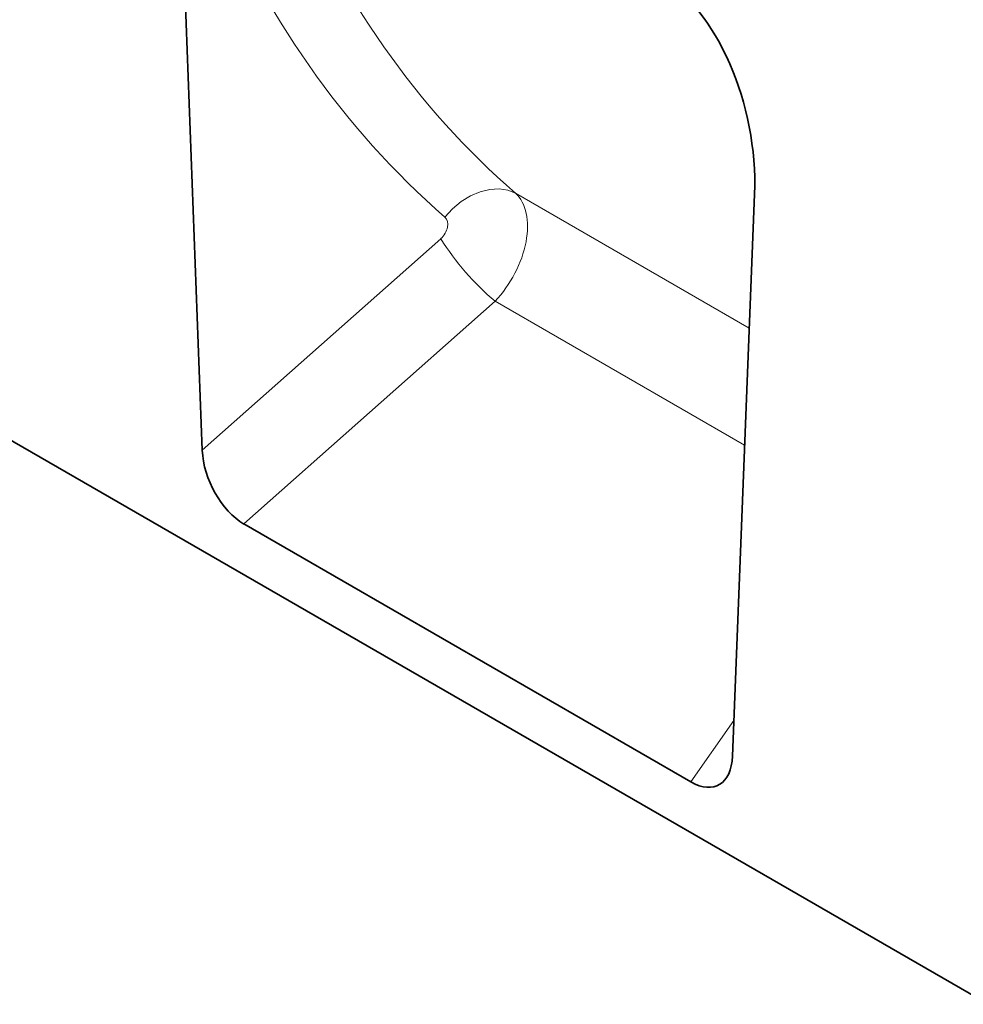
# Model space of a CAD drawing. Units: millimetres. Extents: x 190 to 1994, y -414 to 1393.
# Drawn here: x 641 to 763, y 247 to 374 of the extents above; entities that cross this region are included whole.
import ezdxf

# ---------------------------------------------------------------- set-up
doc = ezdxf.new("R2010")
doc.units = ezdxf.units.MM
doc.header["$LTSCALE"] = 5
doc.layers.add('133334', color=10, linetype='Continuous', lineweight=25)
doc.layers.add('TANGENT_EDGES', color=10, linetype='Continuous', lineweight=25)

# ---------------------------------------------------------------- blocks, each defined once
blk = doc.blocks.new('1033535-M_D_ISOMETRIC VIEW')
at = {"layer": '133334', "linetype": 'Continuous', "lineweight": 35}
for p, q in [((765.72, 246.99), (189.72, 579.51)), ((661.94, 393.66), (664.77, 318.19)), ((732.87, 278.88), (735.7, 351.08)), ((727.52, 275.57), (670.12, 308.71))]:
    blk.add_line(p, q, dxfattribs=at)
for centre, major_axis, ratio, start_param, end_param in [((721.24, 357.3), (-4.66, 23.17), 0.591892, 4.324095, 5.802792), ((670.49, 315.7), (-3.49, 7.43), 0.611034, 0.964062, 2.421729), ((727.15, 282.99), (-3.87, 7.85), 0.537407, 2.464577, 3.922244)]:
    blk.add_ellipse(centre, major_axis=major_axis, ratio=ratio, start_param=start_param, end_param=end_param, dxfattribs=at)
at = {"layer": 'TANGENT_EDGES', "linetype": 'Continuous', "lineweight": 18}
for p, q in [((735.02, 333.88), (705.01, 351.21)), ((664.77, 318.19), (695.4, 345.37)), ((702.37, 337.34), (670.12, 308.71)), ((734.43, 318.83), (702.37, 337.34)), ((727.52, 275.57), (733.05, 283.46))]:
    blk.add_line(p, q, dxfattribs=at)
at = {"layer": 'TANGENT_EDGES', "linetype": 'Continuous', "lineweight": 18, "flags": 128}
blk.add_lwpolyline([(705.01, 351.21), (704, 351.6), (702.88, 351.77), (701.69, 351.7), (700.45, 351.39), (699.22, 350.86), (698.02, 350.13), (696.91, 349.21), (695.92, 348.15)], dxfattribs=at)
at = {"layer": 'TANGENT_EDGES', "linetype": 'Continuous', "lineweight": 18}
blk.add_arc((724.89, 363.92), 34.84, 212.1717, 229.737, dxfattribs=at)
for centre, major_axis, ratio, start_param, end_param in [((837.21, 509.11), (129.53, 160.14), 0.701071, 2.768704, 3.117421), ((832.63, 512.6), (133.24, 167.34), 0.696887, 2.762635, 3.111353), ((699.22, 343.1), (5.21, 8.54), 0.602657, 4.377688, 6.163244), ((694.64, 346.6), (1.25, 1.57), 0.696887, 4.467389, 6.252945)]:
    blk.add_ellipse(centre, major_axis=major_axis, ratio=ratio, start_param=start_param, end_param=end_param, dxfattribs=at)

msp = doc.modelspace()

# ---------------------------------------------------------------- block references
at = {"layer": '133334'}
msp.add_blockref('1033535-M_D_ISOMETRIC VIEW', (0, 0), dxfattribs=at)

doc.saveas('drawing.dxf')
